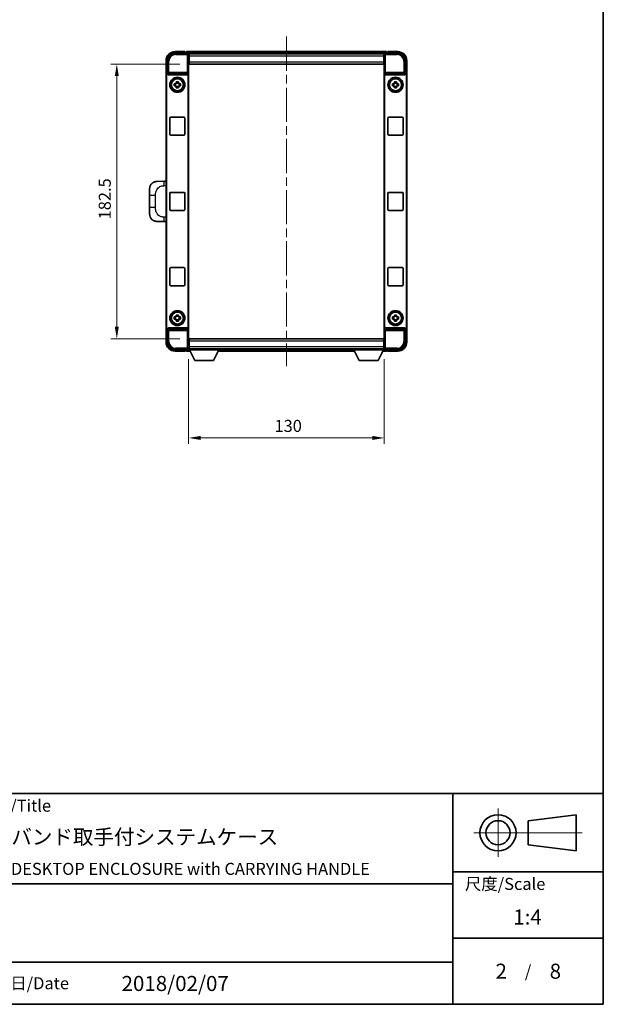
# Model space of a CAD drawing. Units: millimetres. Extents: x 58 to 8535, y 32 to 1156.
# Drawn here: x 2808 to 3196, y 32 to 686 of the extents above; entities that cross this region are included whole.
import ezdxf
from ezdxf.enums import TextEntityAlignment as Align

# ---------------------------------------------------------------- set-up
doc = ezdxf.new("R2010")
doc.units = ezdxf.units.MM
doc.header["$LTSCALE"] = 4
doc.linetypes.add('CHAIN', pattern=[0.3543, 0.2362, -0.0295, 0.0591, -0.0295])
doc.layers.get('Defpoints').update_dxf_attribs({"lineweight": 25})
for name, color, linetype, lineweight in [('Border (ISO)', 7, 'Continuous', 35), ('Centerline (ISO)', 131, 'Continuous', 18), ('Dimension (ISO)', 7, 'Continuous', 18), ('Dimension (ISO) @ 1', 7, 'Continuous', 18), ('Hatch (ISO)', 1, 'Continuous', 18), ('Title (ISO)', 7, 'Continuous', 35), ('Visible (ISO)', 7, 'Continuous', 35), ('Visible Narrow (ISO)', 7, 'Continuous', 25)]:
    doc.layers.add(name, color=color, linetype=linetype, lineweight=lineweight)
doc.styles.add('Note Text (TK)', font='txt')
doc.styles.add('文字スタイル67', font='arial.ttf')
doc.dimstyles.new('Default - Method 1b (TK)', dxfattribs={"dimscale": 4, "dimtxt": 2.5, "dimasz": 2.5, "dimexe": 1, "dimexo": 1.5, "dimgap": 1, "dimtad": 1, "dimtoh": 1, "dimrnd": 1e-08, "dimdsep": 46, "dimtxsty": 'Note Text (TK)', "dimcen": 0.09, "dimdle": 5, "dimclrd": 100, "dimclre": 100, "dimclrt": 7, "dimadec": 1, "dimazin": 1, "dimtfac": 1, "dimtmove": 0, "dimatfit": 3, "dimfxl": 1, "dimtolj": 1, "dimlwd": -1, "dimlwe": -1, "dimarcsym": 0})

# ---------------------------------------------------------------- blocks, each defined once
blk = doc.blocks.new('図面枠 tk図枠')
at = {"layer": 'Border (ISO)'}
for p in [(405.5, 289), (14.5, 8)]:
    blk.add_line(p, (405.5, 8), dxfattribs=at)
blk = doc.blocks.new('表題欄 tk表題欄')
at = {"layer": 'Hatch (ISO)'}
h = blk.add_hatch(color=256, dxfattribs=at)
edge = h.paths.add_edge_path(flags=0)
edge.add_arc((95.58, 236.3), 0.596, 270, 360)
edge.add_line((96.17, 236.3), (96.17, 239.71))
edge.add_arc((95.58, 239.71), 0.596, 0, 90)
edge.add_line((95.58, 240.31), (79.14, 240.31))
edge.add_arc((79.14, 239.71), 0.596, 90, 180)
edge.add_line((78.54, 239.71), (78.54, 236.3))
edge.add_arc((79.14, 236.3), 0.596, 180, 270)
edge.add_line((79.14, 235.7), (95.58, 235.7))
edge = h.paths.add_edge_path()
edge.add_line((77.84, 239.96), (77.84, 236.05))
edge.add_arc((78.54, 236.05), 0.702, 180, 270)
edge.add_line((78.54, 235.35), (96.17, 235.35))
edge.add_arc((96.17, 236.05), 0.702, 270, 360)
edge.add_line((96.87, 236.05), (96.87, 239.96))
edge.add_arc((96.17, 239.96), 0.702, 0, 90)
edge.add_line((96.17, 240.66), (78.54, 240.66))
edge.add_arc((78.54, 239.96), 0.702, 90, 180)
for points in [[(79.07, 239.15), (79.07, 238.66), (79.92, 238.66), (79.92, 236.66), (80.51, 236.66), (80.51, 238.66), (81.36, 238.66), (81.36, 239.15)], [(85.68, 236.66), (84.94, 237.89), (84.42, 237.32), (84.42, 236.66), (83.9, 236.66), (83.9, 239.15), (84.42, 239.15), (84.42, 238.1), (85.39, 239.15), (86.11, 239.15), (85.32, 238.3), (86.3, 236.66)], [(92.09, 239.15), (92.09, 236.66), (92.61, 236.66), (92.61, 237.66), (93.77, 237.66), (93.77, 236.66), (94.29, 236.66), (94.29, 239.15), (93.77, 239.15), (93.77, 238.15), (92.61, 238.15), (92.61, 239.15)], [(94.84, 239.15), (94.84, 236.66), (95.36, 236.66), (95.36, 239.15)]]:
    blk.add_hatch(color=256, dxfattribs=at).paths.add_polyline_path(points)
h = blk.add_hatch(color=256, dxfattribs=at)
h.paths.add_polyline_path([(82.59, 237.71), (81.95, 237.71), (82.27, 238.58)], flags=0)
h.paths.add_polyline_path([(82.78, 237.2), (81.76, 237.2), (81.57, 236.66), (80.95, 236.66), (81.86, 239.15), (82.68, 239.15), (83.59, 236.66), (82.98, 236.66)])
h = blk.add_hatch(color=256, dxfattribs=at)
h.paths.add_polyline_path([(87.53, 237.71), (88.16, 237.71), (87.85, 238.58)], flags=0)
h.paths.add_polyline_path([(87.14, 236.66), (87.34, 237.2), (88.35, 237.2), (88.55, 236.66), (89.17, 236.66), (88.25, 239.15), (87.44, 239.15), (86.52, 236.66)])
h = blk.add_hatch(color=256, dxfattribs=at)
edge = h.paths.add_edge_path()
edge.add_arc((90.52, 237.9), 1.27, 38.5505, 336.582)
edge.add_line((91.69, 237.4), (91.17, 237.62))
edge.add_ellipse((90.52, 237.9), major_axis=(0, -0.8), ratio=0.867347, start_angle=128.5505, end_angle=426.582, ccw=False)
edge.add_line((91.09, 238.36), (91.52, 238.7))
at = {"layer": 'Title (ISO)'}
for p, q in [((74.71, 244.05), (255.71, 244.05)), ((74.71, 209.05), (74.71, 244.05)), ((149.71, 244.05), (149.71, 209.05)), ((230.71, 244.05), (230.71, 209.05)), ((255.71, 244.05), (255.71, 209.05)), ((243.21, 239.55), (251.21, 240.55)), ((251.21, 234.55), (251.21, 240.55)), ((243.21, 239.55), (243.21, 235.55)), ((243.21, 235.55), (251.21, 234.55)), ((230.71, 231.05), (255.71, 231.05)), ((74.71, 229.05), (230.71, 229.05)), ((99.71, 229.05), (99.71, 209.05)), ((124.71, 229.05), (124.71, 209.05)), ((230.71, 220.05), (255.71, 220.05)), ((149.71, 216.05), (230.71, 216.05)), ((255.71, 209.05), (74.71, 209.05))]:
    blk.add_line(p, q, dxfattribs=at)
at = {"layer": 'Title (ISO)', "color": 4, "linetype": 'CHAIN', "lineweight": 18, "ltscale": 8.88956}
blk.add_line((238.21, 241.55), (238.21, 233.55), dxfattribs=at)
at = {"layer": 'Title (ISO)', "color": 4, "linetype": 'CHAIN', "lineweight": 18, "ltscale": 20.001633}
blk.add_line((252.21, 237.55), (234.21, 237.55), dxfattribs=at)
at = {"layer": 'Title (ISO)'}
for radius in [3, 2]:
    blk.add_circle((238.21, 237.55), radius, dxfattribs=at)
at = {"layer": 'Title (ISO)', "color": 1, "char_height": 2, "line_spacing_factor": 1.5, "style": 'Note Text (TK)'}
for s, insert, attachment_point in [('\\fＭＳ Ｐゴシック|b0|i0;\\H2.0000;品名/Title', (151.71, 242.05), 4), ('\\fＭＳ Ｐゴシック|b0|i0;\\H2.0000;尺度/Scale', (232.71, 229.05), 4), ('\\fＭＳ Ｐゴシック|b0|i0;\\H2.0000;承認/Approved', (87.21, 227.05), 5), ('\\fＭＳ Ｐゴシック|b0|i0;\\H2.0000;検図/Checked', (112.21, 227.05), 5), ('\\fＭＳ Ｐゴシック|b0|i0;\\H2.0000;製図/Created', (137.21, 227.05), 5), ('\\fＭＳ Ｐゴシック|b0|i0;\\H2.0000;作成日/Date', (151.71, 212.55), 4)]:
    blk.add_mtext(s, dxfattribs=dict(at, insert=insert, attachment_point=attachment_point))
at = {"layer": 'Title (ISO)', "color": 7, "line_spacing_factor": 1.5, "style": 'Note Text (TK)'}
for s, insert, char_height, attachment_point in [('株式会社タカチ電機工業', (99.87, 238.05), 2.5, 4), ('\\fArial|b0|i0;\\H1.4986;TAKACHI ELECTRONICS ENCLOSURE CO., LTD.', (99.87, 232.05), 1.4986, 4), ('\\fＭＳ Ｐゴシック|b0|i0;\\H2.0000;/', (243.21, 214.55), 2, 5)]:
    blk.add_mtext(s, dxfattribs=dict(at, insert=insert, char_height=char_height, attachment_point=attachment_point))
at = {"layer": 'Title (ISO)', "color": 7}
for tag, p, height, style in [('<品名>_001', (157.34, 235.6), 2.5, 'Note Text (TK)'), ('<Title>_001', (157.28, 230.55), 2, '文字スタイル67'), ('<ページ_No.>_001', (238.1, 213.3), 2.5, 'Note Text (TK)'), ('<総ページ数>_001', (246.8, 213.3), 2.5, 'Note Text (TK)'), ('作成日_001', (175.66, 211.26), 2.5, 'Note Text (TK)')]:
    blk.add_attdef(tag, p, '', height=height, dxfattribs=dict(at, style=style))
at = {"layer": 'Title (ISO)', "color": 7, "style": 'Note Text (TK)'}
for tag, p in [('<尺度>', (243.21, 223.55)), ('<承認>', (87.21, 217.05))]:
    blk.add_attdef(tag, text='', height=2.5, dxfattribs=at).set_placement(p, align=Align.MIDDLE_CENTER)
blk = doc.blocks.new('*D273')
at = {"layer": 'Defpoints', "color": 0}
for p in [(2920.62, 656.69), (2872.62, 474.19), (2920.62, 474.19)]:
    blk.add_point(p, dxfattribs=at)
at = {"layer": 'Dimension (ISO)', "color": 100}
for p, q in [((2914.62, 656.69), (2868.62, 656.69)), ((2872.62, 648.69), (2872.62, 482.19)), ((2914.62, 474.19), (2868.62, 474.19))]:
    blk.add_line(p, q, dxfattribs=at)
for points in [[(2871.28, 648.69), (2873.95, 648.69), (2872.62, 656.69)], [(2871.28, 482.19), (2873.95, 482.19), (2872.62, 474.19)]]:
    blk.add_solid(points, dxfattribs=at)
at = {"layer": 'Dimension (ISO)', "color": 7, "insert": (2864.62, 553.53), "char_height": 8, "attachment_point": 4, "rotation": 90, "style": 'Note Text (TK)'}
blk.add_mtext('\\A1;182.5', dxfattribs=at)
blk = doc.blocks.new('*D272')
at = {"layer": 'Defpoints', "color": 0}
for p in [(2920.37, 466.74), (3050.37, 466.74), (3050.37, 408.29)]:
    blk.add_point(p, dxfattribs=at)
at = {"layer": 'Dimension (ISO)', "color": 100}
for p, q in [((2920.37, 460.74), (2920.37, 404.29)), ((3050.37, 460.74), (3050.37, 404.29)), ((2928.37, 408.29), (3042.37, 408.29))]:
    blk.add_line(p, q, dxfattribs=at)
for points in [[(2928.37, 409.63), (2928.37, 406.96), (2920.37, 408.29)], [(3042.37, 409.63), (3042.37, 406.96), (3050.37, 408.29)]]:
    blk.add_solid(points, dxfattribs=at)
at = {"layer": 'Dimension (ISO)', "color": 7, "insert": (2977.46, 416.29), "char_height": 8, "attachment_point": 4, "style": 'Note Text (TK)'}
blk.add_mtext('\\A1;130', dxfattribs=at)

msp = doc.modelspace()

# ---------------------------------------------------------------- linework, layer by layer
at = {"layer": 'Centerline (ISO)', "linetype": 'CHAIN', "ltscale": 23.990969}
msp.add_line((2985.3681, 674.9428), (2985.3681, 455.9428), dxfattribs=at)
at = {"layer": 'Visible (ISO)'}
for p, q in [((2911.3651, 663.9428), (2919.8684, 663.9428)), ((2917.8681, 664.9428), (2911.3681, 664.9428)), ((2917.8681, 664.9428), (2917.8681, 664.6928)), ((2917.8681, 664.6428), (2917.8681, 664.6928)), ((2918.6181, 664.6428), (2917.8681, 664.6428)), ((3051.8681, 664.9428), (2918.8681, 664.9428)), ((2918.8681, 664.6428), (2918.8681, 664.9428)), ((2918.8681, 664.6428), (2918.8681, 664.1928)), ((2918.8681, 664.3928), (2918.8681, 663.9428)), ((3050.435, 663.6928), (2920.3013, 663.6928)), ((2920.3681, 663.4431), (2920.3681, 657.9428)), ((2920.6181, 663.4428), (2920.3681, 663.4428)), ((2920.3681, 662.4428), (2920.6181, 662.4428)), ((2920.6181, 660.9428), (2920.3681, 660.9428)), ((3050.1181, 663.4428), (2920.6181, 663.4428)), ((2920.6181, 661.9428), (2920.6181, 663.4428)), ((2920.6181, 661.9428), (2920.6181, 658.1928)), ((3050.3681, 663.4428), (3050.1181, 663.4428)), ((3050.1181, 663.4428), (3050.1181, 661.9428)), ((3050.1181, 662.4428), (3050.3681, 662.4428)), ((3050.1181, 658.1928), (3050.1181, 661.9428)), ((3050.3681, 660.9428), (3050.1181, 660.9428)), ((3050.3681, 657.9428), (3050.3681, 663.4431)), ((3050.8678, 663.9428), (3059.3712, 663.9428)), ((3051.8681, 664.9428), (3051.8681, 664.6428)), ((3051.8681, 664.1928), (3051.8681, 664.6428)), ((3051.8681, 663.9428), (3051.8681, 664.3928)), ((3052.8681, 664.6428), (3052.1181, 664.6428)), ((3052.8681, 664.6928), (3052.8681, 664.9428)), ((3059.3681, 664.9428), (3052.8681, 664.9428)), ((3052.8681, 664.6928), (3052.8681, 664.6428)), ((2905.3681, 658.9428), (2905.3681, 649.4434)), ((2906.3681, 650.4428), (2906.3681, 658.9459)), ((2920.6181, 659.4428), (2920.3681, 659.4428)), ((2920.6181, 657.9428), (2920.3681, 657.9428)), ((2920.3681, 657.9428), (2920.3681, 472.9428)), ((2920.6181, 656.6928), (2920.6181, 658.1928)), ((3050.1181, 656.6928), (2920.6181, 656.6928)), ((3050.3681, 659.4428), (3050.1181, 659.4428)), ((3050.1181, 658.1928), (3050.1181, 656.6928)), ((3050.3681, 657.9428), (3050.1181, 657.9428)), ((3050.3681, 472.9428), (3050.3681, 657.9428)), ((3064.3681, 658.9459), (3064.3681, 650.4428)), ((3065.3681, 649.4434), (3065.3681, 658.9428)), ((2905.3681, 481.4422), (2905.3681, 649.4434)), ((2905.63, 481.7041), (2905.63, 649.1815)), ((2906.3675, 650.4428), (2906.3681, 650.4428)), ((2906.3681, 650.4428), (2906.63, 650.1809)), ((2906.6294, 650.1809), (2906.63, 650.1809)), ((2906.63, 650.1809), (2906.63, 649.9545)), ((2907.126, 649.4428), (2919.6103, 649.4428)), ((2920.1062, 480.9311), (2920.1062, 649.9545)), ((3050.63, 649.9545), (3050.63, 480.9311)), ((3051.126, 649.4428), (3063.6103, 649.4428)), ((3064.3681, 650.4428), (3064.1062, 650.1809)), ((3064.1062, 650.1809), (3064.1068, 650.1809)), ((3064.1062, 649.9545), (3064.1062, 650.1809)), ((3064.3681, 650.4428), (3064.3688, 650.4428)), ((3065.1062, 649.1815), (3065.1062, 481.7041)), ((3065.3681, 649.4434), (3065.3681, 481.4422)), ((2910.8575, 643.6595), (2911.4764, 643.6595)), ((2911.4764, 642.2262), (2910.8575, 642.2262)), ((2911.7114, 643.6595), (2911.7114, 642.2262)), ((2912.1515, 644.3346), (2912.1515, 644.9535)), ((2913.5848, 644.0996), (2912.1515, 644.0996)), ((2912.1515, 641.7861), (2913.5848, 641.7861)), ((2912.1515, 640.9322), (2912.1515, 641.551)), ((2913.5848, 644.9535), (2913.5848, 644.3346)), ((2913.5848, 641.551), (2913.5848, 640.9322)), ((2914.0249, 643.6595), (2914.0249, 642.2262)), ((2914.2599, 643.6595), (2914.8788, 643.6595)), ((2914.8788, 642.2262), (2914.2599, 642.2262)), ((3055.8575, 643.6595), (3056.4764, 643.6595)), ((3056.4764, 642.2262), (3055.8575, 642.2262)), ((3056.7114, 643.6595), (3056.7114, 642.2262)), ((3057.1515, 644.3346), (3057.1515, 644.9535)), ((3058.5848, 644.0996), (3057.1515, 644.0996)), ((3057.1515, 641.7861), (3058.5848, 641.7861)), ((3057.1515, 640.9322), (3057.1515, 641.551)), ((3058.5848, 644.9535), (3058.5848, 644.3346)), ((3058.5848, 641.551), (3058.5848, 640.9322)), ((3059.0249, 643.6595), (3059.0249, 642.2262)), ((3059.2599, 643.6595), (3059.8788, 643.6595)), ((3059.8788, 642.2262), (3059.2599, 642.2262)), ((2907.8681, 609.9428), (2907.8681, 620.9428)), ((2908.3681, 621.4428), (2917.3681, 621.4428)), ((2917.8681, 620.9428), (2917.8681, 609.9428)), ((3052.8681, 609.9428), (3052.8681, 620.9428)), ((3053.3681, 621.4428), (3062.3681, 621.4428)), ((3062.8681, 620.9428), (3062.8681, 609.9428)), ((2917.3681, 609.4428), (2908.3681, 609.4428)), ((3062.3681, 609.4428), (3053.3681, 609.4428)), ((2904.2407, 578.886), (2899.1936, 578.7097)), ((2905.3681, 578.9254), (2904.2407, 578.886)), ((2894.3681, 569.5802), (2894.3681, 573.7128)), ((2894.3681, 569.5802), (2894.3681, 561.3055)), ((2907.8681, 559.9428), (2907.8681, 570.9428)), ((2908.3681, 571.4428), (2917.3681, 571.4428)), ((2917.8681, 570.9428), (2917.8681, 559.9428)), ((3052.8681, 559.9428), (3052.8681, 570.9428)), ((3053.3681, 571.4428), (3062.3681, 571.4428)), ((3062.8681, 570.9428), (3062.8681, 559.9428)), ((2894.3681, 557.1729), (2894.3681, 561.3055)), ((2917.3681, 559.4428), (2908.3681, 559.4428)), ((3062.3681, 559.4428), (3053.3681, 559.4428)), ((2899.1936, 552.1759), (2904.2407, 551.9997)), ((2904.2407, 551.9997), (2905.3681, 551.9603)), ((2907.8681, 509.9428), (2907.8681, 520.9428)), ((2908.3681, 521.4428), (2917.3681, 521.4428)), ((2917.8681, 520.9428), (2917.8681, 509.9428)), ((3052.8681, 509.9428), (3052.8681, 520.9428)), ((3053.3681, 521.4428), (3062.3681, 521.4428)), ((3062.8681, 520.9428), (3062.8681, 509.9428)), ((2917.3681, 509.4428), (2908.3681, 509.4428)), ((3062.3681, 509.4428), (3053.3681, 509.4428)), ((2910.8575, 488.6595), (2911.4764, 488.6595)), ((2911.4764, 487.2262), (2910.8575, 487.2262)), ((2911.7114, 488.6595), (2911.7114, 487.2262)), ((2912.1515, 489.3346), (2912.1515, 489.9535)), ((2913.5848, 489.0996), (2912.1515, 489.0996)), ((2912.1515, 486.7861), (2913.5848, 486.7861)), ((2912.1515, 485.9322), (2912.1515, 486.551)), ((2913.5848, 489.9535), (2913.5848, 489.3346)), ((2913.5848, 486.551), (2913.5848, 485.9322)), ((2914.0249, 488.6595), (2914.0249, 487.2262)), ((2914.2599, 488.6595), (2914.8788, 488.6595)), ((2914.8788, 487.2262), (2914.2599, 487.2262)), ((3055.8575, 488.6595), (3056.4764, 488.6595)), ((3056.4764, 487.2262), (3055.8575, 487.2262)), ((3056.7114, 488.6595), (3056.7114, 487.2262)), ((3057.1515, 489.3346), (3057.1515, 489.9535)), ((3058.5848, 489.0996), (3057.1515, 489.0996)), ((3057.1515, 486.7861), (3058.5848, 486.7861)), ((3057.1515, 485.9322), (3057.1515, 486.551)), ((3058.5848, 489.9535), (3058.5848, 489.3346)), ((3058.5848, 486.551), (3058.5848, 485.9322)), ((3059.0249, 488.6595), (3059.0249, 487.2262)), ((3059.2599, 488.6595), (3059.8788, 488.6595)), ((3059.8788, 487.2262), (3059.2599, 487.2262)), ((2905.3681, 481.4422), (2905.3681, 471.9428)), ((2906.3681, 480.4428), (2906.3675, 480.4428)), ((2906.3681, 480.4428), (2906.63, 480.7047)), ((2906.3681, 471.9398), (2906.3681, 480.4428)), ((2906.63, 480.7047), (2906.6294, 480.7047)), ((2906.63, 480.9311), (2906.63, 480.7047)), ((2919.6103, 481.4428), (2907.126, 481.4428)), ((3063.6103, 481.4428), (3051.126, 481.4428)), ((3064.1062, 480.7047), (3064.1062, 480.9311)), ((3064.3681, 480.4428), (3064.1062, 480.7047)), ((3064.1068, 480.7047), (3064.1062, 480.7047)), ((3064.3688, 480.4428), (3064.3681, 480.4428)), ((3064.3681, 480.4428), (3064.3681, 471.9398)), ((3065.3681, 471.9428), (3065.3681, 481.4422)), ((2920.3681, 472.9428), (2920.6181, 472.9428)), ((2920.3681, 472.9428), (2920.3681, 467.4425)), ((2920.3681, 471.4428), (2920.6181, 471.4428)), ((2920.6181, 474.1928), (3050.1181, 474.1928)), ((2920.6181, 472.6928), (2920.6181, 474.1928)), ((2920.6181, 472.6928), (2920.6181, 468.9428)), ((3050.1181, 474.1928), (3050.1181, 472.6928)), ((3050.1181, 472.9428), (3050.3681, 472.9428)), ((3050.1181, 468.9428), (3050.1181, 472.6928)), ((3050.1181, 471.4428), (3050.3681, 471.4428)), ((3050.3681, 467.4425), (3050.3681, 472.9428)), ((2919.8684, 466.9428), (2911.3651, 466.9428)), ((2911.3681, 465.9428), (2917.8681, 465.9428)), ((2917.8681, 466.1928), (2917.8681, 466.2428)), ((2917.8681, 466.2428), (2918.6181, 466.2428)), ((2917.8681, 466.1928), (2917.8681, 465.9428)), ((2918.8681, 466.9428), (2918.8681, 466.4928)), ((2918.8681, 466.6928), (2918.8681, 466.2428)), ((2918.8681, 465.9428), (2918.8681, 466.2428)), ((2918.8681, 465.9428), (2921.2797, 465.9428)), ((2920.3013, 467.1928), (2920.3681, 467.1928)), ((2920.3681, 469.9428), (2920.6181, 469.9428)), ((2920.6181, 468.4428), (2920.3681, 468.4428)), ((2920.3681, 467.4428), (2920.6181, 467.4428)), ((2920.3681, 467.4428), (2920.3681, 466.7428)), ((2920.3681, 467.4428), (2940.9681, 467.4428)), ((2920.3681, 466.7428), (2940.9681, 466.7428)), ((2920.6181, 467.4428), (2920.6181, 468.9428)), ((2920.6181, 467.4428), (3050.1181, 467.4428)), ((2924.4181, 459.8428), (2920.8681, 466.7428)), ((2936.9181, 459.8428), (2940.4681, 466.7428)), ((2940.0565, 465.9428), (3030.6797, 465.9428)), ((2940.9681, 467.4428), (2940.9681, 466.7428)), ((2940.9681, 467.1928), (3029.7681, 467.1928)), ((3029.7681, 467.4428), (3029.7681, 466.7428)), ((3029.7681, 467.4428), (3050.3681, 467.4428)), ((3029.7681, 466.7428), (3050.3681, 466.7428)), ((3033.8181, 459.8428), (3030.2681, 466.7428)), ((3046.3181, 459.8428), (3049.8681, 466.7428)), ((3049.4565, 465.9428), (3051.8681, 465.9428)), ((3050.1181, 469.9428), (3050.3681, 469.9428)), ((3050.1181, 468.9428), (3050.1181, 467.4428)), ((3050.3681, 468.4428), (3050.1181, 468.4428)), ((3050.1181, 467.4428), (3050.3681, 467.4428)), ((3050.3681, 467.4428), (3050.3681, 466.7428)), ((3050.3681, 467.1928), (3050.435, 467.1928)), ((3059.3712, 466.9428), (3050.8678, 466.9428)), ((3051.8681, 466.4928), (3051.8681, 466.9428)), ((3051.8681, 466.2428), (3051.8681, 466.6928)), ((3051.8681, 466.2428), (3051.8681, 465.9428)), ((3052.1181, 466.2428), (3052.8681, 466.2428)), ((3052.8681, 466.2428), (3052.8681, 466.1928)), ((3052.8681, 465.9428), (3052.8681, 466.1928)), ((3052.8681, 465.9428), (3059.3681, 465.9428)), ((2924.4181, 459.8428), (2936.9181, 459.8428)), ((3033.8181, 459.8428), (3046.3181, 459.8428))]:
    msp.add_line(p, q, dxfattribs=at)
for centre, radius in [((2912.8681, 642.9428), 5), ((3057.8681, 642.9428), 5), ((2912.8681, 642.9428), 4.15), ((2912.8681, 642.9428), 4.0013), ((3057.8681, 642.9428), 4.15), ((3057.8681, 642.9428), 4.0013), ((2912.8681, 487.9428), 5), ((2912.8681, 487.9428), 4.15), ((2912.8681, 487.9428), 4.0013), ((3057.8681, 487.9428), 5), ((3057.8681, 487.9428), 4.15), ((3057.8681, 487.9428), 4.0013)]:
    msp.add_circle(centre, radius, dxfattribs=at)
for centre, radius, start, end in [((2911.3681, 658.9428), 6, 90, 180), ((2918.6181, 664.3928), 0.25, 0, 90), ((3052.1181, 664.3928), 0.25, 90, 180), ((3059.3681, 658.9428), 6, 0, 90), ((2912.8681, 642.9428), 1.5655, 117.2450313, 152.7549687), ((2912.8681, 642.9428), 1.5655, 207.2450313, 242.7549687), ((2912.8681, 642.9428), 1.5655, 27.2450313, 62.7549687), ((2912.8681, 642.9428), 1.5655, 297.2450313, 332.7549687), ((3057.8681, 642.9428), 1.5655, 117.2450313, 152.7549687), ((3057.8681, 642.9428), 1.5655, 207.2450313, 242.7549687), ((3057.8681, 642.9428), 1.5655, 27.2450313, 62.7549687), ((3057.8681, 642.9428), 1.5655, 297.2450313, 332.7549687), ((2908.3681, 620.9428), 0.5, 90, 180), ((2917.3681, 620.9428), 0.5, 0, 90), ((3053.3681, 620.9428), 0.5, 90, 180), ((3062.3681, 620.9428), 0.5, 0, 90), ((2908.3681, 609.9428), 0.5, 180, 270), ((2917.3681, 609.9428), 0.5, 270, 0), ((3053.3681, 609.9428), 0.5, 180, 270), ((3062.3681, 609.9428), 0.5, 270, 0), ((2899.3681, 573.7128), 5, 132.9970212, 180), ((2908.3681, 570.9428), 0.5, 90, 180), ((2917.3681, 570.9428), 0.5, 0, 90), ((3053.3681, 570.9428), 0.5, 90, 180), ((3062.3681, 570.9428), 0.5, 0, 90), ((2899.3681, 557.1729), 5, 180, 227.0029788), ((2908.3681, 559.9428), 0.5, 180, 270), ((2917.3681, 559.9428), 0.5, 270, 0), ((3053.3681, 559.9428), 0.5, 180, 270), ((3062.3681, 559.9428), 0.5, 270, 0), ((2908.3681, 520.9428), 0.5, 90, 180), ((2917.3681, 520.9428), 0.5, 0, 90), ((3053.3681, 520.9428), 0.5, 90, 180), ((3062.3681, 520.9428), 0.5, 0, 90), ((2908.3681, 509.9428), 0.5, 180, 270), ((2917.3681, 509.9428), 0.5, 270, 0), ((3053.3681, 509.9428), 0.5, 180, 270), ((3062.3681, 509.9428), 0.5, 270, 0), ((2912.8681, 487.9428), 1.5655, 117.2450313, 152.7549687), ((2912.8681, 487.9428), 1.5655, 207.2450313, 242.7549687), ((2912.8681, 487.9428), 1.5655, 27.2450313, 62.7549687), ((2912.8681, 487.9428), 1.5655, 297.2450313, 332.7549687), ((3057.8681, 487.9428), 1.5655, 117.2450313, 152.7549687), ((3057.8681, 487.9428), 1.5655, 207.2450313, 242.7549687), ((3057.8681, 487.9428), 1.5655, 27.2450313, 62.7549687), ((3057.8681, 487.9428), 1.5655, 297.2450313, 332.7549687), ((2911.3681, 471.9428), 6, 180, 270), ((3059.3681, 471.9428), 6, 270, 0), ((2918.6181, 466.4928), 0.25, 270, 0), ((3052.1181, 466.4928), 0.25, 180, 270)]:
    msp.add_arc(centre, radius, start, end, dxfattribs=at)
for centre, major_axis, ratio, start_param, end_param in [((2911.3712, 658.9398), (-3.5398, 3.5398), 0.99878277, 5.49839613, 7.06797448), ((2919.8678, 663.4425), (0.354, 0.354), 0.99878277, 5.49839613, 7.06797448), ((3050.8684, 663.4425), (-0.354, 0.354), 0.99878277, 5.49839613, 7.06797448), ((3059.3651, 658.9398), (3.5398, 3.5398), 0.99878277, 5.49839613, 7.06797448), ((2906.3688, 649.4422), (-0.708, 0.708), 0.99878277, 5.49839613, 7.06797448), ((2906.6307, 649.1803), (-0.708, 0.708), 0.99878277, 5.49839613, 7.06797448), ((2907.1304, 649.959), (-0.0697, -0.5117), 0.96815944, 4.8522561, 6.41439087), ((2919.6059, 649.959), (0.0697, -0.5117), 0.96815944, 6.15197975, 7.71411451), ((3051.1304, 649.959), (-0.0697, -0.5117), 0.96815944, 4.8522561, 6.41439087), ((3063.6059, 649.959), (0.0697, -0.5117), 0.96815944, 6.15197975, 7.71411451), ((3064.1056, 649.1803), (0.708, 0.708), 0.99878277, 5.49839613, 7.06797448), ((3064.3675, 649.4422), (0.708, 0.708), 0.99878277, 5.49839613, 7.06797448), ((2906.3688, 481.4434), (-0.708, -0.708), 0.99878277, 5.49839613, 7.06797448), ((2906.6307, 481.7053), (-0.708, -0.708), 0.99878277, 5.49839613, 7.06797448), ((2907.1304, 480.9267), (-0.0697, 0.5117), 0.96815944, 6.15197975, 7.71411451), ((2919.6059, 480.9267), (0.0697, 0.5117), 0.96815944, 4.8522561, 6.41439087), ((3051.1304, 480.9267), (-0.0697, 0.5117), 0.96815944, 6.15197975, 7.71411451), ((3063.6059, 480.9267), (0.0697, 0.5117), 0.96815944, 4.8522561, 6.41439087), ((3064.1056, 481.7053), (0.708, -0.708), 0.99878277, 5.49839613, 7.06797448), ((3064.3675, 481.4434), (0.708, -0.708), 0.99878277, 5.49839613, 7.06797448), ((2911.3712, 471.9459), (-3.5398, -3.5398), 0.99878277, 5.49839613, 7.06797448), ((3059.3651, 471.9459), (3.5398, -3.5398), 0.99878277, 5.49839613, 7.06797448), ((2919.8678, 467.4431), (0.354, -0.354), 0.99878277, 5.49839613, 7.06797448), ((3050.8684, 467.4431), (-0.354, -0.354), 0.99878277, 5.49839613, 7.06797448)]:
    msp.add_ellipse(centre, major_axis=major_axis, ratio=ratio, start_param=start_param, end_param=end_param, dxfattribs=at)
for points, knots in [([(2910.8575, 642.2262), (2910.8502, 642.473), (2910.8468, 642.7165), (2910.8468, 643.1692), (2910.8502, 643.4127), (2910.8575, 643.6595)], [4.331071921, 4.331071921, 4.331071921, 4.331071921, 4.398975087, 4.398975087, 4.466878254, 4.466878254, 4.466878254, 4.466878254]), ([(2912.1515, 644.9535), (2912.3983, 644.9608), (2912.6418, 644.9642), (2913.0945, 644.9642), (2913.338, 644.9608), (2913.5848, 644.9535)], [4.331071921, 4.331071921, 4.331071921, 4.331071921, 4.398975087, 4.398975087, 4.466878254, 4.466878254, 4.466878254, 4.466878254]), ([(2914.8788, 643.6595), (2914.8861, 643.4127), (2914.8895, 643.1692), (2914.8895, 642.7165), (2914.8861, 642.473), (2914.8788, 642.2262)], [4.331071921, 4.331071921, 4.331071921, 4.331071921, 4.398975087, 4.398975087, 4.466878254, 4.466878254, 4.466878254, 4.466878254]), ([(3055.8575, 642.2262), (3055.8502, 642.473), (3055.8468, 642.7165), (3055.8468, 643.1692), (3055.8502, 643.4127), (3055.8575, 643.6595)], [4.331071921, 4.331071921, 4.331071921, 4.331071921, 4.398975087, 4.398975087, 4.466878254, 4.466878254, 4.466878254, 4.466878254]), ([(3057.1515, 644.9535), (3057.3983, 644.9608), (3057.6418, 644.9642), (3058.0945, 644.9642), (3058.338, 644.9608), (3058.5848, 644.9535)], [4.331071921, 4.331071921, 4.331071921, 4.331071921, 4.398975087, 4.398975087, 4.466878254, 4.466878254, 4.466878254, 4.466878254]), ([(3059.8788, 643.6595), (3059.8861, 643.4127), (3059.8895, 643.1692), (3059.8895, 642.7165), (3059.8861, 642.473), (3059.8788, 642.2262)], [4.331071921, 4.331071921, 4.331071921, 4.331071921, 4.398975087, 4.398975087, 4.466878254, 4.466878254, 4.466878254, 4.466878254]), ([(2913.5848, 640.9322), (2913.338, 640.9248), (2913.0945, 640.9214), (2912.6418, 640.9214), (2912.3983, 640.9248), (2912.1515, 640.9322)], [4.331071921, 4.331071921, 4.331071921, 4.331071921, 4.398975087, 4.398975087, 4.466878254, 4.466878254, 4.466878254, 4.466878254]), ([(3058.5848, 640.9322), (3058.338, 640.9248), (3058.0945, 640.9214), (3057.6418, 640.9214), (3057.3983, 640.9248), (3057.1515, 640.9322)], [4.331071921, 4.331071921, 4.331071921, 4.331071921, 4.398975087, 4.398975087, 4.466878254, 4.466878254, 4.466878254, 4.466878254]), ([(2895.9583, 577.3697), (2895.9792, 577.3892), (2895.9997, 577.4079), (2896.0431, 577.4471), (2896.0656, 577.467), (2896.1341, 577.5265), (2896.1821, 577.5668), (2896.3269, 577.6835), (2896.4285, 577.7594), (2896.6719, 577.927), (2896.8175, 578.0168), (2897.1777, 578.214), (2897.3986, 578.3148), (2897.8794, 578.494), (2898.1434, 578.5681), (2898.6676, 578.6705), (2898.9316, 578.7006), (2899.1936, 578.7097)], [0, 0, 0, 0, 0.010414368, 0.010414368, 0.020739711, 0.020739711, 0.040939644, 0.040939644, 0.079734413, 0.079734413, 0.130964325, 0.130964325, 0.203039647, 0.203039647, 0.286099518, 0.286099518, 0.36662243, 0.36662243, 0.36662243, 0.36662243]), ([(2899.1936, 552.1759), (2898.938, 552.1848), (2898.6805, 552.2137), (2898.2519, 552.2957), (2898.0766, 552.3392), (2897.8462, 552.4097), (2897.7888, 552.4284), (2897.5135, 552.5237), (2897.2981, 552.6154), (2896.9226, 552.8075), (2896.7589, 552.9035), (2896.4862, 553.0845), (2896.373, 553.1669), (2896.2111, 553.2949), (2896.1575, 553.3393), (2896.0804, 553.4057), (2896.055, 553.428), (2896.0057, 553.4722), (2895.9821, 553.4937), (2895.9583, 553.5159)], [0, 0, 0, 0, 0.078120947, 0.078120947, 0.13297333, 0.13297333, 0.151232575, 0.151232575, 0.221140313, 0.221140313, 0.277761151, 0.277761151, 0.320245644, 0.320245644, 0.342263645, 0.342263645, 0.35346824, 0.35346824, 0.364744749, 0.364744749, 0.364744749, 0.364744749]), ([(2910.8575, 487.2262), (2910.8502, 487.473), (2910.8468, 487.7165), (2910.8468, 488.1692), (2910.8502, 488.4127), (2910.8575, 488.6595)], [4.331071921, 4.331071921, 4.331071921, 4.331071921, 4.398975087, 4.398975087, 4.466878254, 4.466878254, 4.466878254, 4.466878254]), ([(2912.1515, 489.9535), (2912.3983, 489.9608), (2912.6418, 489.9642), (2913.0945, 489.9642), (2913.338, 489.9608), (2913.5848, 489.9535)], [4.331071921, 4.331071921, 4.331071921, 4.331071921, 4.398975087, 4.398975087, 4.466878254, 4.466878254, 4.466878254, 4.466878254]), ([(2913.5848, 485.9322), (2913.338, 485.9248), (2913.0945, 485.9214), (2912.6418, 485.9214), (2912.3983, 485.9248), (2912.1515, 485.9322)], [4.331071921, 4.331071921, 4.331071921, 4.331071921, 4.398975087, 4.398975087, 4.466878254, 4.466878254, 4.466878254, 4.466878254]), ([(2914.8788, 488.6595), (2914.8861, 488.4127), (2914.8895, 488.1692), (2914.8895, 487.7165), (2914.8861, 487.473), (2914.8788, 487.2262)], [4.331071921, 4.331071921, 4.331071921, 4.331071921, 4.398975087, 4.398975087, 4.466878254, 4.466878254, 4.466878254, 4.466878254]), ([(3055.8575, 487.2262), (3055.8502, 487.473), (3055.8468, 487.7165), (3055.8468, 488.1692), (3055.8502, 488.4127), (3055.8575, 488.6595)], [4.331071921, 4.331071921, 4.331071921, 4.331071921, 4.398975087, 4.398975087, 4.466878254, 4.466878254, 4.466878254, 4.466878254]), ([(3057.1515, 489.9535), (3057.3983, 489.9608), (3057.6418, 489.9642), (3058.0945, 489.9642), (3058.338, 489.9608), (3058.5848, 489.9535)], [4.331071921, 4.331071921, 4.331071921, 4.331071921, 4.398975087, 4.398975087, 4.466878254, 4.466878254, 4.466878254, 4.466878254]), ([(3058.5848, 485.9322), (3058.338, 485.9248), (3058.0945, 485.9214), (3057.6418, 485.9214), (3057.3983, 485.9248), (3057.1515, 485.9322)], [4.331071921, 4.331071921, 4.331071921, 4.331071921, 4.398975087, 4.398975087, 4.466878254, 4.466878254, 4.466878254, 4.466878254]), ([(3059.8788, 488.6595), (3059.8861, 488.4127), (3059.8895, 488.1692), (3059.8895, 487.7165), (3059.8861, 487.473), (3059.8788, 487.2262)], [4.331071921, 4.331071921, 4.331071921, 4.331071921, 4.398975087, 4.398975087, 4.466878254, 4.466878254, 4.466878254, 4.466878254])]:
    msp.add_open_spline(points, degree=3, knots=knots, dxfattribs=at)
for points, weights in [([(2912.1515, 643.6595), (2911.8862, 643.6595), (2911.4764, 643.6595)], [1.35956394726, 1.22656475141, 1.03074466748]), ([(2911.4764, 642.2262), (2911.8862, 642.2262), (2912.1515, 642.2262)], [1.03074466748, 1.22656475141, 1.35956394726]), ([(2912.1515, 644.3346), (2912.1515, 643.9248), (2912.1515, 643.6595)], [1.03074466748, 1.22656475141, 1.35956394726]), ([(2912.1515, 642.2262), (2912.1515, 641.9608), (2912.1515, 641.551)], [1.35956394726, 1.22656475141, 1.03074466748]), ([(2913.5848, 643.6595), (2913.5848, 643.9248), (2913.5848, 644.3346)], [1.35956394726, 1.22656475141, 1.03074466748]), ([(2914.2599, 643.6595), (2913.8501, 643.6595), (2913.5848, 643.6595)], [1.03074466748, 1.22656475141, 1.35956394726]), ([(2913.5848, 641.551), (2913.5848, 641.9608), (2913.5848, 642.2262)], [1.03074466748, 1.22656475141, 1.35956394726]), ([(2913.5848, 642.2262), (2913.8501, 642.2262), (2914.2599, 642.2262)], [1.35956394726, 1.22656475141, 1.03074466748]), ([(3057.1515, 643.6595), (3056.8862, 643.6595), (3056.4764, 643.6595)], [1.35956394726, 1.22656475141, 1.03074466748]), ([(3056.4764, 642.2262), (3056.8862, 642.2262), (3057.1515, 642.2262)], [1.03074466748, 1.22656475141, 1.35956394726]), ([(3057.1515, 644.3346), (3057.1515, 643.9248), (3057.1515, 643.6595)], [1.03074466748, 1.22656475141, 1.35956394726]), ([(3057.1515, 642.2262), (3057.1515, 641.9608), (3057.1515, 641.551)], [1.35956394726, 1.22656475141, 1.03074466748]), ([(3058.5848, 643.6595), (3058.5848, 643.9248), (3058.5848, 644.3346)], [1.35956394726, 1.22656475141, 1.03074466748]), ([(3059.2599, 643.6595), (3058.8501, 643.6595), (3058.5848, 643.6595)], [1.03074466748, 1.22656475141, 1.35956394726]), ([(3058.5848, 641.551), (3058.5848, 641.9608), (3058.5848, 642.2262)], [1.03074466748, 1.22656475141, 1.35956394726]), ([(3058.5848, 642.2262), (3058.8501, 642.2262), (3059.2599, 642.2262)], [1.35956394726, 1.22656475141, 1.03074466748]), ([(2912.1515, 488.6595), (2911.8862, 488.6595), (2911.4764, 488.6595)], [1.35956394726, 1.22656475141, 1.03074466748]), ([(2911.4764, 487.2262), (2911.8862, 487.2262), (2912.1515, 487.2262)], [1.03074466748, 1.22656475141, 1.35956394726]), ([(2912.1515, 489.3346), (2912.1515, 488.9248), (2912.1515, 488.6595)], [1.03074466748, 1.22656475141, 1.35956394726]), ([(2912.1515, 487.2262), (2912.1515, 486.9608), (2912.1515, 486.551)], [1.35956394726, 1.22656475141, 1.03074466748]), ([(2913.5848, 488.6595), (2913.5848, 488.9248), (2913.5848, 489.3346)], [1.35956394726, 1.22656475141, 1.03074466748]), ([(2914.2599, 488.6595), (2913.8501, 488.6595), (2913.5848, 488.6595)], [1.03074466748, 1.22656475141, 1.35956394726]), ([(2913.5848, 486.551), (2913.5848, 486.9608), (2913.5848, 487.2262)], [1.03074466748, 1.22656475141, 1.35956394726]), ([(2913.5848, 487.2262), (2913.8501, 487.2262), (2914.2599, 487.2262)], [1.35956394726, 1.22656475141, 1.03074466748]), ([(3057.1515, 488.6595), (3056.8862, 488.6595), (3056.4764, 488.6595)], [1.35956394726, 1.22656475141, 1.03074466748]), ([(3056.4764, 487.2262), (3056.8862, 487.2262), (3057.1515, 487.2262)], [1.03074466748, 1.22656475141, 1.35956394726]), ([(3057.1515, 489.3346), (3057.1515, 488.9248), (3057.1515, 488.6595)], [1.03074466748, 1.22656475141, 1.35956394726]), ([(3057.1515, 487.2262), (3057.1515, 486.9608), (3057.1515, 486.551)], [1.35956394726, 1.22656475141, 1.03074466748]), ([(3058.5848, 488.6595), (3058.5848, 488.9248), (3058.5848, 489.3346)], [1.35956394726, 1.22656475141, 1.03074466748]), ([(3059.2599, 488.6595), (3058.8501, 488.6595), (3058.5848, 488.6595)], [1.03074466748, 1.22656475141, 1.35956394726]), ([(3058.5848, 486.551), (3058.5848, 486.9608), (3058.5848, 487.2262)], [1.03074466748, 1.22656475141, 1.35956394726]), ([(3058.5848, 487.2262), (3058.8501, 487.2262), (3059.2599, 487.2262)], [1.35956394726, 1.22656475141, 1.03074466748])]:
    msp.add_rational_spline(points, weights, degree=2, dxfattribs=at)
at = {"layer": 'Visible Narrow (ISO)'}
for p, q in [((2911.7848, 663.5232), (2911.3651, 663.9428)), ((2911.3681, 664.9428), (2911.3681, 664.6928)), ((2911.3681, 664.6928), (2917.8681, 664.6928)), ((2911.7848, 663.5232), (2911.7848, 663.0235)), ((2919.4488, 663.5232), (2911.7848, 663.5232)), ((2911.7848, 663.0235), (2919.4488, 663.0235)), ((3051.8681, 664.6428), (2918.8681, 664.6428)), ((3051.8681, 664.1928), (2918.8681, 664.1928)), ((2919.8684, 663.9428), (2919.4488, 663.5232)), ((2919.4488, 663.5232), (2919.4488, 663.0235)), ((2919.4488, 663.0235), (2919.9485, 663.0235)), ((2919.4488, 663.0235), (2919.4488, 651.1119)), ((2919.9485, 663.0235), (2920.3681, 663.4431)), ((2919.9485, 651.1119), (2919.9485, 663.0235)), ((2920.6181, 661.9428), (2920.3681, 661.9428)), ((2920.6181, 661.2428), (2920.3681, 661.2428)), ((3050.1181, 661.9428), (2920.6181, 661.9428)), ((3050.3681, 661.9428), (3050.1181, 661.9428)), ((3050.3681, 661.2428), (3050.1181, 661.2428)), ((3050.3681, 663.4431), (3050.7878, 663.0235)), ((3050.7878, 663.0235), (3050.7878, 651.1119)), ((3050.7878, 663.0235), (3051.2875, 663.0235)), ((3051.2875, 663.5232), (3050.8678, 663.9428)), ((3051.2875, 663.0235), (3051.2875, 663.5232)), ((3058.9515, 663.5232), (3051.2875, 663.5232)), ((3051.2875, 663.0235), (3058.9515, 663.0235)), ((3051.2875, 651.1119), (3051.2875, 663.0235)), ((3052.8681, 664.6928), (3059.3681, 664.6928)), ((3059.3712, 663.9428), (3058.9515, 663.5232)), ((3058.9515, 663.5232), (3058.9515, 663.0235)), ((3059.3681, 664.9428), (3059.3681, 664.6928)), ((2905.3681, 658.9428), (2905.6181, 658.9428)), ((2905.6181, 650.1048), (2905.6181, 658.9428)), ((2906.3681, 658.9459), (2906.7878, 658.5262)), ((2906.7878, 658.5262), (2907.2875, 658.5262)), ((2906.7878, 658.5262), (2906.7878, 651.1119)), ((2907.2875, 651.1119), (2907.2875, 658.5262)), ((2920.6181, 660.6428), (2920.3681, 660.6428)), ((2920.6181, 659.7428), (2920.3681, 659.7428)), ((2920.6181, 659.1428), (2920.3681, 659.1428)), ((2920.6181, 658.4428), (2920.3681, 658.4428)), ((2920.6181, 658.1928), (3050.1181, 658.1928)), ((3050.3681, 660.6428), (3050.1181, 660.6428)), ((3050.3681, 659.7428), (3050.1181, 659.7428)), ((3050.3681, 659.1428), (3050.1181, 659.1428)), ((3050.3681, 658.4428), (3050.1181, 658.4428)), ((3063.9485, 658.5262), (3063.4488, 658.5262)), ((3063.4488, 658.5262), (3063.4488, 651.1119)), ((3063.9485, 658.5262), (3064.3681, 658.9459)), ((3063.9485, 651.1119), (3063.9485, 658.5262)), ((3065.1181, 658.9428), (3065.1181, 650.1048)), ((3065.3681, 658.9428), (3065.1181, 658.9428)), ((2905.3681, 649.4434), (2905.63, 649.1815)), ((2906.6294, 650.1809), (2906.3675, 650.4428)), ((2906.7878, 651.1119), (2906.63, 649.9545)), ((2907.2875, 651.1119), (2906.7878, 651.1119)), ((2907.126, 649.4428), (2907.2875, 650.6275)), ((2907.2875, 650.6275), (2907.2875, 651.1119)), ((2919.4488, 651.1119), (2907.2875, 651.1119)), ((2907.2875, 650.6275), (2919.4488, 650.6275)), ((2919.9485, 651.1119), (2919.4488, 651.1119)), ((2919.4488, 651.1119), (2919.4488, 650.6275)), ((2919.4488, 650.6275), (2919.6103, 649.4428)), ((2920.1062, 649.9545), (2919.9485, 651.1119)), ((3050.7878, 651.1119), (3050.63, 649.9545)), ((3051.2875, 651.1119), (3050.7878, 651.1119)), ((3051.126, 649.4428), (3051.2875, 650.6275)), ((3051.2875, 650.6275), (3051.2875, 651.1119)), ((3063.4488, 651.1119), (3051.2875, 651.1119)), ((3051.2875, 650.6275), (3063.4488, 650.6275)), ((3063.9485, 651.1119), (3063.4488, 651.1119)), ((3063.4488, 651.1119), (3063.4488, 650.6275)), ((3063.4488, 650.6275), (3063.6103, 649.4428)), ((3064.1062, 649.9545), (3063.9485, 651.1119)), ((3064.3688, 650.4428), (3064.1068, 650.1809)), ((3065.1062, 649.1815), (3065.3681, 649.4434)), ((2903.773, 575.8878), (2905.3681, 575.9435)), ((2894.3681, 569.5802), (2898.4141, 569.5802)), ((2898.4141, 561.3055), (2898.4141, 569.5802)), ((2898.4141, 561.3055), (2894.3681, 561.3055)), ((2905.3681, 554.9421), (2903.773, 554.9978)), ((2905.63, 481.7041), (2905.3681, 481.4422)), ((2905.6181, 471.9428), (2905.6181, 480.7809)), ((2906.3675, 480.4428), (2906.6294, 480.7047)), ((2906.63, 480.9311), (2906.7878, 479.7738)), ((2906.7878, 479.7738), (2907.2875, 479.7738)), ((2906.7878, 479.7738), (2906.7878, 472.3594)), ((2907.2875, 480.2581), (2907.126, 481.4428)), ((2919.4488, 480.2581), (2907.2875, 480.2581)), ((2907.2875, 479.7738), (2907.2875, 480.2581)), ((2907.2875, 472.3594), (2907.2875, 479.7738)), ((2907.2875, 479.7738), (2919.4488, 479.7738)), ((2919.6103, 481.4428), (2919.4488, 480.2581)), ((2919.4488, 480.2581), (2919.4488, 479.7738)), ((2919.4488, 479.7738), (2919.9485, 479.7738)), ((2919.4488, 479.7738), (2919.4488, 467.8622)), ((2919.9485, 479.7738), (2920.1062, 480.9311)), ((2919.9485, 467.8622), (2919.9485, 479.7738)), ((3050.63, 480.9311), (3050.7878, 479.7738)), ((3050.7878, 479.7738), (3051.2875, 479.7738)), ((3050.7878, 479.7738), (3050.7878, 467.8622)), ((3051.2875, 480.2581), (3051.126, 481.4428)), ((3063.4488, 480.2581), (3051.2875, 480.2581)), ((3051.2875, 479.7738), (3051.2875, 480.2581)), ((3051.2875, 467.8622), (3051.2875, 479.7738)), ((3051.2875, 479.7738), (3063.4488, 479.7738)), ((3063.6103, 481.4428), (3063.4488, 480.2581)), ((3063.4488, 480.2581), (3063.4488, 479.7738)), ((3063.4488, 479.7738), (3063.9485, 479.7738)), ((3063.4488, 479.7738), (3063.4488, 472.3594)), ((3063.9485, 479.7738), (3064.1062, 480.9311)), ((3063.9485, 472.3594), (3063.9485, 479.7738)), ((3064.1068, 480.7047), (3064.3688, 480.4428)), ((3065.3681, 481.4422), (3065.1062, 481.7041)), ((3065.1181, 480.7809), (3065.1181, 471.9428)), ((2905.3681, 471.9428), (2905.6181, 471.9428)), ((2906.7878, 472.3594), (2906.3681, 471.9398)), ((2906.7878, 472.3594), (2907.2875, 472.3594)), ((2920.3681, 472.4428), (2920.6181, 472.4428)), ((2920.3681, 471.7428), (2920.6181, 471.7428)), ((2920.3681, 471.1428), (2920.6181, 471.1428)), ((3050.1181, 472.6928), (2920.6181, 472.6928)), ((3050.1181, 472.4428), (3050.3681, 472.4428)), ((3050.1181, 471.7428), (3050.3681, 471.7428)), ((3050.1181, 471.1428), (3050.3681, 471.1428)), ((3063.9485, 472.3594), (3063.4488, 472.3594)), ((3064.3681, 471.9398), (3063.9485, 472.3594)), ((3065.3681, 471.9428), (3065.1181, 471.9428)), ((2911.3651, 466.9428), (2911.7848, 467.3625)), ((2917.8681, 466.1928), (2911.3681, 466.1928)), ((2911.3681, 465.9428), (2911.3681, 466.1928)), ((2919.4488, 467.8622), (2911.7848, 467.8622)), ((2911.7848, 467.3625), (2911.7848, 467.8622)), ((2911.7848, 467.3625), (2919.4488, 467.3625)), ((2918.8681, 466.6928), (2920.8939, 466.6928)), ((2918.8681, 466.2428), (2921.1254, 466.2428)), ((2919.4488, 467.8622), (2919.4488, 467.3625)), ((2919.9485, 467.8622), (2919.4488, 467.8622)), ((2919.4488, 467.3625), (2919.8684, 466.9428)), ((2920.3681, 467.4425), (2919.9485, 467.8622)), ((2920.3681, 470.2428), (2920.6181, 470.2428)), ((2920.3681, 469.6428), (2920.6181, 469.6428)), ((2920.3681, 468.9428), (2920.6181, 468.9428)), ((2920.6181, 468.9428), (3050.1181, 468.9428)), ((2940.2109, 466.2428), (3030.5254, 466.2428)), ((2940.4424, 466.6928), (3030.2939, 466.6928)), ((3049.6109, 466.2428), (3051.8681, 466.2428)), ((3049.8424, 466.6928), (3051.8681, 466.6928)), ((3050.1181, 470.2428), (3050.3681, 470.2428)), ((3050.1181, 469.6428), (3050.3681, 469.6428)), ((3050.1181, 468.9428), (3050.3681, 468.9428)), ((3050.7878, 467.8622), (3050.3681, 467.4425)), ((3051.2875, 467.8622), (3050.7878, 467.8622)), ((3050.8678, 466.9428), (3051.2875, 467.3625)), ((3051.2875, 467.3625), (3051.2875, 467.8622)), ((3058.9515, 467.8622), (3051.2875, 467.8622)), ((3051.2875, 467.3625), (3058.9515, 467.3625)), ((3059.3681, 466.1928), (3052.8681, 466.1928)), ((3058.9515, 467.3625), (3058.9515, 467.8622)), ((3058.9515, 467.3625), (3059.3712, 466.9428)), ((3059.3681, 465.9428), (3059.3681, 466.1928))]:
    msp.add_line(p, q, dxfattribs=at)
for centre, start, end in [((2911.3681, 658.9428), 90, 180), ((3059.3681, 658.9428), 0, 90), ((2911.3681, 471.9428), 180, 270), ((3059.3681, 471.9428), 270, 0)]:
    msp.add_arc(centre, 5.75, start, end, dxfattribs=at)
for centre, major_axis, ratio, start_param, end_param in [((2911.7902, 658.5207), (-3.539, 3.539), 0.99902583, 5.49839613, 7.06797448), ((2911.7902, 658.5207), (-3.1859, 3.1859), 0.99878277, 5.49839613, 7.06797448), ((2919.4488, 663.0235), (-0.3536, 0.3536), 0.99878277, 3.9275998, 5.49717816), ((3051.2875, 663.0235), (-0.3536, -0.3536), 0.99878277, 3.9275998, 5.49717816), ((3058.946, 658.5207), (3.539, 3.539), 0.99902583, 5.49839613, 7.06797448), ((3058.946, 658.5207), (3.1859, 3.1859), 0.99878277, 5.49839613, 7.06797448), ((2907.2875, 651.1119), (-0.4954, 0.0675), 0.96815944, 0.13986712, 1.70200189), ((2919.4488, 651.1119), (0.4954, 0.0675), 0.96815944, 4.58118342, 6.14331819), ((3051.2875, 651.1119), (-0.4954, 0.0675), 0.96815944, 0.13986712, 1.70200189), ((3063.4488, 651.1119), (0.4954, 0.0675), 0.96815944, 4.58118342, 6.14331819), ((2904.3454, 575.8878), (-0.1047, 2.9982), 0.19069699, 0, 1.56413714), ((2904.3454, 554.9978), (-0.1047, -2.9982), 0.19069699, 4.71904817, 6.28318531), ((2907.2875, 479.7738), (-0.4954, -0.0675), 0.96815944, 4.58118342, 6.14331819), ((2919.4488, 479.7738), (0.4954, -0.0675), 0.96815944, 0.13986712, 1.70200189), ((3051.2875, 479.7738), (-0.4954, -0.0675), 0.96815944, 4.58118342, 6.14331819), ((3063.4488, 479.7738), (0.4954, -0.0675), 0.96815944, 0.13986712, 1.70200189), ((2911.7902, 472.3649), (-3.539, -3.539), 0.99902583, 5.49839613, 7.06797448), ((2911.7902, 472.3649), (-3.1859, -3.1859), 0.99878277, 5.49839613, 7.06797448), ((3058.946, 472.3649), (3.539, -3.539), 0.99902583, 5.49839613, 7.06797448), ((3058.946, 472.3649), (3.1859, -3.1859), 0.99878277, 5.49839613, 7.06797448), ((2919.4488, 467.8622), (0.3536, 0.3536), 0.99878277, 3.9275998, 5.49717816), ((3051.2875, 467.8622), (0.3536, -0.3536), 0.99878277, 3.9275998, 5.49717816)]:
    msp.add_ellipse(centre, major_axis=major_axis, ratio=ratio, start_param=start_param, end_param=end_param, dxfattribs=at)
for points, knots in [([(2898.4141, 569.5802), (2898.4141, 570.1766), (2898.427, 570.8459), (2898.5774, 571.5489), (2898.8066, 572.6201), (2899.3544, 573.7147), (2900.1486, 574.5035), (2900.8172, 575.1677), (2901.6234, 575.5821), (2902.4213, 575.7522), (2902.8831, 575.8507), (2903.3385, 575.8727), (2903.773, 575.8878)], [0, 0, 0, 0, 0.21983104, 0.21983104, 0.21983104, 0.55477785, 0.55477785, 0.55477785, 0.83679083, 0.83679083, 0.83679083, 1, 1, 1, 1]), ([(2903.773, 554.9978), (2903.066, 555.0225), (2902.2956, 555.086), (2901.5568, 555.4108), (2900.5907, 555.8356), (2899.6944, 556.7017), (2899.1442, 557.7538), (2898.7237, 558.5579), (2898.5093, 559.4489), (2898.4449, 560.2538), (2898.4154, 560.6228), (2898.4141, 560.9754), (2898.4141, 561.3055)], [0, 0, 0, 0, 0.26559079, 0.26559079, 0.26559079, 0.61290113, 0.61290113, 0.61290113, 0.8783338, 0.8783338, 0.8783338, 1, 1, 1, 1])]:
    msp.add_open_spline(points, degree=3, knots=knots, dxfattribs=at)

# ---------------------------------------------------------------- block references
at = {"xscale": 4, "yscale": 4, "zscale": 4}
msp.add_blockref('図面枠 tk図枠', (1574, 0), dxfattribs=at)
ref = msp.add_blockref('表題欄 tk表題欄', (2173.1647, -804.211), dxfattribs=dict(xscale=4, yscale=4, zscale=4))
ref.add_attrib('<品名>_001', 'バンド取手付システムケース', (2802.5227, 138.2045), dxfattribs={"layer": 'Title (ISO)', "color": 7, "height": 10, "style": 'Note Text (TK)'})
ref.add_attrib('<尺度>_001', '1:4', (3136.1705, 85), dxfattribs={"layer": 'Title (ISO)', "color": 7, "height": 10, "style": 'Note Text (TK)'})
ref.add_attrib('作成日_001', '2018/02/07', (2875.8068, 40.8295), dxfattribs={"layer": 'Title (ISO)', "color": 7, "height": 10, "style": 'Note Text (TK)'})
ref.add_attrib('<Title>_001', 'DESKTOP ENCLOSURE with CARRYING HANDLE', (2802.2756, 117.9945), dxfattribs={"layer": 'Title (ISO)', "color": 7, "height": 8, "style": '文字スタイル67'})
ref.add_attrib('<ページ_No.>_001', '2', (3124.3636, 49), dxfattribs={"layer": 'Title (ISO)', "color": 7, "height": 10, "style": 'Note Text (TK)'})
ref.add_attrib('<総ページ数>_001', '8', (3160.3636, 49), dxfattribs={"layer": 'Title (ISO)', "color": 7, "height": 10, "style": 'Note Text (TK)'})

# ---------------------------------------------------------------- dimensions: what is measured, and where the dimension line sits
at = {"layer": 'Dimension (ISO) @ 1', "color": 100}
for base, p1, p2, angle, picture, middle in [((2872.6181, 474.1928), (2920.6181, 656.6928), (2920.6181, 474.1928), 90, '*D273', (2872.6181, 565.4428)), ((3050.3681, 408.2939), (2920.3681, 466.7428), (3050.3681, 466.7428), 180, '*D272', (2985.3681, 408.2939))]:
    dim = msp.add_linear_dim(base=base, p1=p1, p2=p2, angle=angle, dimstyle='Default - Method 1b (TK)', override={"dimscale": 1, "dimtxt": 8, "dimasz": 8, "dimexe": 4, "dimexo": 6, "dimgap": 4, "dimtoh": 0, "dimdec": 2, "dimcen": 0.36, "dimtol": 0, "dimlim": 0, "dimtp": 0, "dimtm": 0, "dimtdec": 2, "dimtix": 0, "dimtofl": 0, "dimtmove": 0, "dimatfit": 1}, dxfattribs=at)
    dim.commit()
    dim.dimension.update_dxf_attribs({"geometry": picture, "text_midpoint": middle, "dimtype": 128})

doc.saveas('drawing.dxf')
